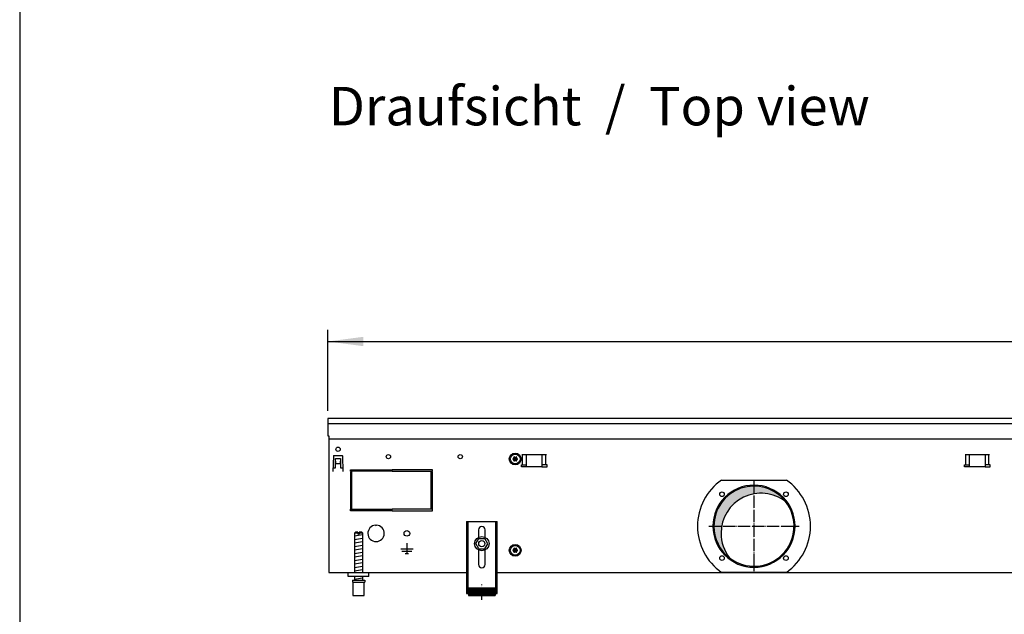
# Model space of a CAD drawing. Units: millimetres. Extents: x -119 to 9388, y 4438 to 8910.
# Drawn here: x 16 to 974, y 7039 to 7618 of the extents above; entities that cross this region are included whole.
import ezdxf

# ---------------------------------------------------------------- set-up
doc = ezdxf.new("R2010")
doc.units = ezdxf.units.MM
doc.linetypes.add('DOT_CENTER', pattern=[14, 12, -1, 0, -1])
doc.layers.add('1', color=7, linetype='Continuous')
doc.styles.add('CONVERTER_11', font='txt.shx', dxfattribs={"width": 0.9})
doc.styles.add('CONVERTER_19', font='ARIAL.TTF', dxfattribs={"width": 1.3992})
doc.dimstyles.new('ME10_DIM_45', dxfattribs={"dimtxt": 34.50000000000002, "dimasz": 34.50000000000002, "dimexe": 11.25, "dimexo": 7.5, "dimgap": 13.5, "dimtad": 1, "dimdec": 0, "dimdsep": 46, "dimtxsty": 'CONVERTER_11', "dimsah": 1, "dimcen": 0.09, "dimclrd": 6, "dimclre": 6, "dimclrt": 3, "dimadec": 0, "dimazin": 0, "dimtfac": 1, "dimtdec": 4, "dimtix": 1, "dimtmove": 0, "dimatfit": 3, "dimfxl": 1, "dimtolj": 1, "dimtzin": 0, "dimarcsym": 0})
pattern_1 = [(45, (-27465.74906650398, -3915.153661960241), (-0.1414213562373094, 0), [])]

# ---------------------------------------------------------------- blocks, each defined once
blk = doc.blocks.new('_tb_frame_A3QV', base_point=(1.03733333333333, 301.9812183908046))
at = {"layer": '1', "color": 7, "linetype": 'Continuous'}
blk.add_line((1.03733333333333, 587.9812183908045), (1.03733333333333, 301.9812183908046), dxfattribs=at)
blk = doc.blocks.new('*D41')
at = {"layer": '1', "color": 6, "linetype": 'Continuous'}
for p, q in [((315.5600000000607, 7237.25945667544), (315.5600000000607, 7316.00945667544)), ((2015.559758680856, 7237.25945667544), (2015.559758680856, 7316.00945667544)), ((315.5600000000607, 7304.75945667544), (2015.559758680856, 7304.75945667544))]:
    blk.add_line(p, q, dxfattribs=at)
at = {"layer": '1', "color": 6}
for points in [[(350.0600000000607, 7309.301467842205), (350.0600000000607, 7300.217445508674), (315.5600000000607, 7304.75945667544)], [(1981.059758680856, 7300.217445508674), (1981.059758680856, 7309.301467842205), (2015.559758680856, 7304.75945667544)]]:
    blk.add_solid(points, dxfattribs=at)
at = {"layer": '1', "color": 3, "insert": (1127.244211137693, 7318.434583578994), "char_height": 34.50000000000002, "attachment_point": 7, "rotation": 0.00013888888888888892, "line_spacing_factor": 0.45454545454545, "style": 'CONVERTER_11'}
blk.add_mtext('1700', dxfattribs=at)

msp = doc.modelspace()

# ---------------------------------------------------------------- hatches: boundary and pattern name
at = {"layer": '1', "linetype": 'Continuous'}
h = msp.add_hatch(dxfattribs=at)
h.set_pattern_fill('CUSTOM313', color=6, scale=0.1, angle=45, pattern_type=2)
h.set_pattern_definition(pattern_1)
edge = h.paths.add_edge_path()
edge.add_arc((497.084879144391, 7191.948206212809), 0.299999999994618, 25.58827421574336, 214.4117257840943)
edge.add_arc((495.870480675219, 7191.52350647097), 0.9999999999987472, -74.78300599776588, 14.783005997945224, ccw=False)
edge.add_arc((496.1098791443852, 7190.259456675433), 0.3000000000032276, 85.58827421434172, 274.4135975569374)
edge.add_arc((495.8704795067438, 7188.995408903795), 1.000001646215995, -14.783101037463382, 74.78238206336982, ccw=False)
edge.add_arc((497.0848791443837, 7188.570707138056), 0.2999999999985696, 145.5882742144038, 334.4117257856402)
edge.add_arc((498.0598791443823, 7187.731357084364), 1.000000000000227, 45.216994002131685, 134.7830059978729, ccw=False)
edge.add_arc((499.0349064769958, 7188.570722927489), 0.3000314713417952, 205.5887393752603, 394.44585252387)
edge.add_arc((500.2492776135455, 7188.995406879902), 0.9999999999985927, 105.21699400180441, 194.7722820678094, ccw=False)
edge.add_arc((500.0098791443866, 7190.259456675433), 0.2999999999968844, 265.5882742142373, 454.4117257856691)
edge.add_arc((500.2492568894282, 7191.523542358199), 1.000029189840177, 165.2280468299182, 254.78469141989848, ccw=False)
edge.add_arc((499.0348791443808, 7191.948206212814), 0.2999999999996318, 325.5551175556921, 514.4117257856401)
edge.add_arc((498.0598791443823, 7192.787556266505), 1.000000000000307, 225.2169940021271, 314.7830059978683, ccw=False)
h = msp.add_hatch(dxfattribs=at)
h.set_pattern_fill('CUSTOM312', color=6, scale=0.00090909090909, angle=44.99999999999999, pattern_type=2)
h.set_pattern_definition([(44.99999999999999, (-28386.86565352275, -3737.28560494532), (-0.0012856486930664, 0), [])])
edge = h.paths.add_edge_path()
edge.add_arc((730.5598795643288, 7124.759456675422), 38.99999999999563, 37.81924421854207, 180.0000000000294)
edge.add_arc((730.5598795643288, 7124.759456675422), 39.00000000000728, 180.0000000000294, 232.1807557814546)
edge.add_arc((737.4541706808938, 7117.86516555885), 39, 180.0000000000227, 217.8192442185388, ccw=False)
edge.add_arc((737.4541706808938, 7117.86516555885), 39.0000000000009, 52.18075578145891, 180.0000000000227, ccw=False)
h = msp.add_hatch(dxfattribs=at)
h.set_pattern_fill('CUSTOM314', color=6, scale=0.1, angle=45, pattern_type=2)
h.set_pattern_definition(pattern_1)
edge = h.paths.add_edge_path()
edge.add_arc((497.084879144391, 7102.948206212813), 0.2999999999934396, 25.58827421527337, 214.4117257845243)
edge.add_arc((495.870480675219, 7102.523506470971), 1.000000000000502, -74.7830059977934, 14.783005997894918, ccw=False)
edge.add_arc((496.1098791443852, 7101.259456675438), 0.2999999999986936, 85.5882742142749, 274.4135975569241)
edge.add_arc((495.8704795067438, 7099.995408903797), 1.000001646216227, -14.783101037513916, 74.78238206338341, ccw=False)
edge.add_arc((497.0848791443837, 7099.570707138057), 0.2999999999990837, 145.5882742142605, 334.4117257857968)
edge.add_arc((498.0598791443823, 7098.731357084369), 0.9999999999982907, 45.21699400202158, 134.7830059979831, ccw=False)
edge.add_arc((499.0349064769958, 7099.570722927489), 0.3000314713410095, 205.588739374947, 394.44585252387)
edge.add_arc((500.2492776135455, 7099.995406879903), 0.9999999999994703, 105.21699400179071, 194.7722820679102, ccw=False)
edge.add_arc((500.0098791443866, 7101.259456675438), 0.299999999998698, 265.5882742142641, 454.4117257857359)
edge.add_arc((500.2492568894282, 7102.523542358199), 1.000029189840641, 165.2280468298175, 254.78469141989848, ccw=False)
edge.add_arc((499.0348791443808, 7102.948206212815), 0.2999999999996318, 325.5551175556921, 514.4117257857968)
edge.add_arc((498.0598791443823, 7103.787556266509), 1.000000000002244, 225.2169940022372, 314.7830059977582, ccw=False)
h = msp.add_hatch(dxfattribs=at)
h.set_pattern_fill('CUSTOM607', color=6, scale=0.01, angle=45, pattern_type=2)
h.set_pattern_definition([(45, (-27465.74906650398, -3915.153661960239), (-0.0141421356237309, 0), [])])
h.paths.add_polyline_path([(478.5598851706723, 7064.572682203761), (478.5598851706723, 7057.072680642102), (452.5598797569087, 7057.072680642102), (452.5598797569087, 7064.572682203761)])

# ---------------------------------------------------------------- linework, layer by layer
at = {"color": 1, "linetype": 'Continuous'}
for p, q in [((450.5598793404729, 7129.472695717343), (450.5598793404729, 7059.272681100199)), ((450.5598793404729, 7129.472695717343), (480.559885587119, 7129.472695717343)), ((480.559885587119, 7059.272681100199), (480.559885587119, 7129.472695717343)), ((342.5599816931986, 7119.072693551832), (341.5599814849789, 7118.072693343612)), ((341.5599814849789, 7118.072693343612), (341.5599814849789, 7079.759457988271)), ((344.9599846322613, 7119.072693550256), (342.5599816931986, 7119.072693551832)), ((344.9599846322613, 7119.072693550256), (344.9599846322613, 7118.072693342037)), ((348.5599829425169, 7119.072693551832), (346.159984882133, 7119.072693550256)), ((346.159984882133, 7118.072693342037), (346.159984882133, 7119.072693550256)), ((349.5599831507512, 7118.072693343612), (348.5599829425169, 7119.072693551832)), ((349.5599831507512, 7079.75945625974), (349.5599831507512, 7118.072693343612)), ((462.3598817974831, 7121.272695717351), (462.3598817974831, 7113.985209781064)), ((468.759883130098, 7113.985208817848), (468.759883130098, 7121.272695717351)), ((459.7865246225679, 7107.800583293042), (462.7088183413558, 7112.779895156733)), ((462.6375883305059, 7102.780146763415), (459.7865246225679, 7107.800583293042)), ((462.7088183413558, 7112.779895156733), (468.4821757680598, 7112.738770490795)), ((468.4109457572245, 7102.73902209747), (471.3332394759905, 7107.718333961167)), ((471.3332394759905, 7107.718333961167), (468.4821757680598, 7112.738770490795)), ((462.3598817974831, 7101.533703569754), (462.3598817974831, 7087.472686972041)), ((462.6375883305059, 7102.780146763415), (468.4109457572245, 7102.73902209747)), ((468.759883130098, 7087.472686972041), (468.759883130098, 7101.533704532969)), ((335.55998267498, 7075.759456675399), (335.55998267498, 7079.759456675389)), ((355.5599868394216, 7075.759456675399), (335.55998267498, 7075.759456675399)), ((341.5599814849789, 7075.759455842502), (341.5599814849789, 7072.072683288579)), ((349.5599831507512, 7072.072684152848), (349.5599831507512, 7075.759456706774)), ((339.5599835078697, 7072.07268376385), (351.559983567187, 7072.072683767232)), ((339.5599835078697, 7072.07268376385), (339.5599835078697, 7070.072683347402)), ((339.5599835078697, 7070.072683347402), (340.0599811726366, 7070.072683347544)), ((340.0599811726366, 7070.072683348979), (340.0599836119814, 7057.072680640522)), ((351.0599834630789, 7057.072680642102), (351.0599834630789, 7070.072683348979)), ((351.0599834630789, 7070.072683348979), (351.559983567187, 7070.072683348979)), ((351.559983567187, 7072.072683767232), (351.559983567187, 7070.072683348979)), ((340.0599836119814, 7057.072680642102), (351.0599834630789, 7057.072680642102)), ((450.5598793404729, 7059.272681100199), (452.5598797569087, 7059.272681100199)), ((452.5598797569087, 7064.572682203761), (452.5598797569087, 7057.072680642102)), ((452.5598797569087, 7064.572682203761), (478.5598851706723, 7064.572682203761)), ((452.5598797569087, 7057.072680642102), (478.5598851706723, 7057.072680642102)), ((478.5598851706723, 7064.572682203761), (478.5598851706723, 7057.072680642102)), ((478.5598851706723, 7059.272681100199), (480.559885587119, 7059.272681100199))]:
    msp.add_line(p, q, dxfattribs=at)
at = {"color": 6, "linetype": 'Continuous'}
for p, q in [((452.0598796527971, 7129.472695717343), (452.0598796527971, 7059.272681100199)), ((479.059885274784, 7059.272681100199), (479.059885274784, 7129.472695717343)), ((344.9599846322613, 7118.072693342037), (341.5599814849789, 7118.072693343612)), ((344.9599846322613, 7118.072693342037), (344.9599846322613, 7117.07269313381)), ((346.159984882133, 7117.07269313381), (344.9599846322613, 7117.07269313381)), ((349.5599831507512, 7118.072693343612), (346.159984882133, 7118.072693342037)), ((346.159984882133, 7118.072693342037), (346.159984882133, 7117.07269313381)), ((340.0599811726366, 7070.072683348979), (351.0599834630789, 7070.072683348979)), ((450.5598793404729, 7064.543046555103), (452.0598796527971, 7064.543046555103)), ((479.059885274784, 7064.543046555112), (480.559885587119, 7064.543046555112))]:
    msp.add_line(p, q, dxfattribs=at)
for centre, radius in [((465.5598815268, 7107.759456675407), 7.000000000014495), ((465.5598820564169, 7107.759458217762), 3.00000062466744)]:
    msp.add_circle(centre, radius, dxfattribs=at)
for radius, start, end in [(39.99999999998181, 0, 180), (40, 180, 0)]:
    msp.add_arc((730.5598795643288, 7124.759456675422), radius, start, end, dxfattribs=at)
at = {"color": 2, "linetype": 'Continuous'}
for centre, radius, start, end in [((730.5598795643288, 7124.759456675422), 38.99999999999563, 37.81924421854207, 180.0000000000294), ((737.4541706808938, 7117.86516555885), 39.0000000000009, 52.18075578145886, 180.0000000000227), ((730.5598795643288, 7124.759456675422), 39.00000000000313, 232.1807557814546, 37.81924421854207), ((730.5598795643288, 7124.759456675422), 39.00000000000728, 180.0000000000294, 232.1807557814546), ((737.4541706808938, 7117.86516555885), 39, 180.0000000000227, 217.8192442185388)]:
    msp.add_arc(centre, radius, start, end, dxfattribs=at)
at = {"color": 1, "linetype": 'Continuous'}
for centre, radius, start, end in [((465.5598824637978, 7121.272695717351), 3.200000666293818, 90, 180), ((465.5598824637978, 7121.272695717351), 3.200000666300184, 0, 90), ((465.5598824637978, 7087.472686972041), 3.200000666314679, 180, 270), ((465.5598824637978, 7087.472686972041), 3.200000666293818, 270, 0)]:
    msp.add_arc(centre, radius, start, end, dxfattribs=at)
at = {"layer": '1', "color": 3, "linetype": 'Continuous'}
for p, q in [((2015.559758680856, 7229.75945667544), (315.5600000000609, 7229.75945667544)), ((315.5600000000609, 7229.75945667544), (315.5600000000791, 7212.761507888766)), ((315.5600000000791, 7212.761507888766), (316.5598793297555, 7212.761507888766)), ((316.5598793297555, 7212.761507888766), (316.5598793404693, 7079.759456675407)), ((316.5598793404693, 7079.759456675407), (450.5598793404729, 7079.759456675407)), ((480.559885587119, 7079.759456675407), (1850.559873093798, 7079.75945667541))]:
    msp.add_line(p, q, dxfattribs=at)
at = {"layer": '1', "color": 1, "linetype": 'Continuous'}
for p, q in [((315.5600000000791, 7224.760059973359), (2015.559758680856, 7224.760059973359)), ((355.5600000000537, 7075.759456675415), (355.5599868394216, 7079.759456675389))]:
    msp.add_line(p, q, dxfattribs=at)
at = {"layer": '1', "color": 2, "linetype": 'Continuous'}
msp.add_line((316.5598793300902, 7209.761869867611), (2014.559879340477, 7209.761869867611), dxfattribs=at)
at = {"layer": '1', "color": 6, "linetype": 'Continuous'}
for p, q in [((321.0018878989263, 7193.037210170469), (320.4739778167219, 7177.919843345555)), ((321.5015825862661, 7193.519759720864), (329.6184174138339, 7193.519759720864)), ((323.0600036341762, 7181.509470161429), (323.0600036342235, 7190.759456719064)), ((323.0600036342235, 7190.759456719064), (328.0599963680884, 7190.75945671903)), ((328.0599963680884, 7190.75945671903), (328.0599963680484, 7181.509470161395)), ((330.6460221833891, 7177.919843345555), (330.1181121011883, 7193.037210170469)), ((504.6013007805792, 7194.509456834329), (528.5184580681067, 7194.509456834329)), ((505.2376968836448, 7184.499456778494), (505.2376968836448, 7194.509456778495)), ((509.0598794242774, 7182.499456462955), (509.0598794242774, 7194.509456834329)), ((524.0598794242738, 7194.509456834329), (524.0598794242738, 7182.499456462955)), ((527.8820619650338, 7184.499456778494), (527.8820619650338, 7194.509456778495)), ((936.101301060609, 7194.509457149854), (960.0184583481365, 7194.509457149854)), ((936.7376971636783, 7184.499457094021), (936.7376971636783, 7194.509457094021)), ((940.5598797043073, 7182.49945677848), (940.5598797043073, 7194.509457149854)), ((955.5598797043073, 7194.509457149854), (955.5598797043073, 7182.49945677848)), ((959.3820622450672, 7184.499457094021), (959.3820622450672, 7194.509457094021)), ((320.6258633516932, 7181.509470161435), (323.0600036341762, 7181.509470161429)), ((323.0600036331212, 7188.093980036003), (323.1600034877898, 7188.093980036003)), ((323.1600034877898, 7188.093980036003), (323.1600034877898, 7185.769759720847)), ((323.1600034877898, 7185.769759720847), (327.9599965123066, 7185.769759720847)), ((327.9599965123066, 7185.769759720847), (327.9599965123066, 7188.093980036003)), ((327.9599965123066, 7188.093980036003), (328.0599963669716, 7188.093980036003)), ((328.0599963680484, 7181.509470161395), (330.4941367017323, 7181.509470161391)), ((504.0598794243466, 7182.499456462955), (504.0598794243466, 7184.499456778494)), ((504.0598794243466, 7184.499456778494), (509.0598794242774, 7184.499456778494)), ((509.0598794242774, 7182.499456462955), (504.0598794243466, 7182.499456462955)), ((524.0598794242738, 7182.499456462955), (509.0598794242774, 7182.499456462955)), ((529.0598794243466, 7184.499456778494), (524.0598794242738, 7184.499456778494)), ((524.0598794242738, 7182.499456462955), (529.0598794243466, 7182.499456462955)), ((529.0598794243466, 7182.499456462955), (529.0598794243466, 7184.499456778494)), ((935.5598797043764, 7184.499457094021), (940.5598797043073, 7184.499457094021)), ((935.5598797043764, 7182.49945677848), (935.5598797043764, 7184.499457094021)), ((940.5598797043073, 7182.49945677848), (935.5598797043764, 7182.49945677848)), ((955.5598797043073, 7182.49945677848), (940.5598797043073, 7182.49945677848)), ((960.5598797043764, 7184.499457094021), (955.5598797043073, 7184.499457094021)), ((955.5598797043073, 7182.49945677848), (960.5598797043764, 7182.49945677848)), ((960.5598797043764, 7182.49945677848), (960.5598797043764, 7184.499457094021)), ((320.5739776713904, 7177.919843345555), (320.4739778167219, 7177.919843345555)), ((330.5460223287205, 7177.919843345555), (330.6460221833891, 7177.919843345555)), ((337.5598793405057, 7178.259456675272), (337.5598793405057, 7179.759456675272)), ((337.5598793405057, 7179.759456675272), (377.3098793404839, 7179.759456675272)), ((377.3098793404839, 7178.259456675272), (337.5598793405057, 7178.259456675272)), ((339.0598793405093, 7177.759456675193), (337.5598793405057, 7177.759456675193)), ((337.5598793405057, 7177.759456675193), (337.5598793405057, 7141.759456675262)), ((339.0598793405093, 7141.759456675262), (339.0598793405093, 7177.759456675193)), ((377.3098793404839, 7179.759456675272), (377.3098793404839, 7178.259456675272)), ((377.8098793404839, 7179.759456675272), (377.8098793404839, 7178.259456675272)), ((417.5598793404729, 7179.759456675272), (377.8098793404839, 7179.759456675272)), ((377.8098793404839, 7178.259456675272), (417.5598793404729, 7178.259456675272)), ((417.5598793404729, 7177.759456675116), (416.0598793404766, 7177.759456675116)), ((416.0598793404766, 7177.759456675116), (416.0598793404766, 7141.759456675262)), ((417.5598793404729, 7178.259456675272), (417.5598793404729, 7179.759456675272)), ((417.5598793404729, 7141.759456675262), (417.5598793404729, 7177.759456675116)), ((698.9371029626396, 7169.759456675421), (762.1826561660106, 7169.759456675421)), ((337.5598793405057, 7141.759456675262), (339.0598793405093, 7141.759456675262)), ((337.5598793405057, 7139.759456675347), (337.5598793405057, 7141.259456675341)), ((337.5598793405057, 7141.259456675341), (377.3098793404839, 7141.259456675341)), ((377.3098793404839, 7139.759456675347), (337.5598793405057, 7139.759456675347)), ((377.3098793404839, 7141.259456675341), (377.3098793404839, 7139.759456675347)), ((377.8098793404839, 7141.259456675341), (377.8098793404839, 7139.759456675347)), ((417.5598793404729, 7141.259456675341), (377.8098793404839, 7141.259456675341)), ((377.8098793404839, 7139.759456675347), (417.5598793404729, 7139.759456675347)), ((416.0598793404766, 7141.759456675262), (417.5598793404729, 7141.759456675262)), ((417.5598793404729, 7139.759456675347), (417.5598793404729, 7141.259456675341)), ((362.0598800670828, 7125.743804783658), (362.5598793404766, 7125.243805510274)), ((363.0598786138558, 7125.743804783658), (362.5598793404766, 7125.243805510274)), ((341.5599814849789, 7115.31382977564), (349.5199831262849, 7116.640496986569)), ((341.5599814849789, 7111.90161205975), (349.5199831262849, 7113.228279270695)), ((341.5599814849789, 7108.489394343865), (349.5199831262849, 7109.8160615548)), ((341.5599814849789, 7105.077176627976), (349.5199831262849, 7106.403843838917)), ((392.5598793404584, 7108.159470626813), (392.5598793404584, 7098.259485013384)), ((341.5599814849789, 7101.664958912099), (349.5199831262849, 7102.991626123024)), ((341.5599814849789, 7098.25274119621), (349.5199831262849, 7099.579408407141)), ((341.5599814849789, 7094.84052348032), (349.5199831262849, 7096.167190691263)), ((386.5598880594385, 7102.759478473853), (398.5598706214929, 7102.759478473853)), ((387.5598866062042, 7100.509481743624), (397.5598720747271, 7100.509481743624)), ((390.8098818832128, 7098.259485013384), (394.3098767977186, 7098.259485013384)), ((341.5599814849789, 7091.428305764433), (349.5199831262849, 7092.754972975372)), ((341.5599814849789, 7088.016088048545), (349.5199831262849, 7089.342755259487)), ((341.5599814849789, 7084.603870332665), (349.5199831262849, 7085.930537543598)), ((341.5599814849789, 7081.191652616783), (349.5199831262849, 7082.518319827718)), ((762.1826875584717, 7079.759456675422), (698.9370965140457, 7079.759456675422)), ((341.5599814849789, 7073.252736824341), (349.5199831262849, 7074.579404035269))]:
    msp.add_line(p, q, dxfattribs=at)
at = {"layer": '1', "color": 6, "linetype": 'DOT_CENTER'}
for p, q in [((730.5598795643288, 7168.739048512153), (730.5598795643288, 7080.779864838698)), ((686.5802877275906, 7124.759456675422), (774.5394714010596, 7124.759456675422)), ((465.5598824638706, 7053.036689857263), (465.5598824638706, 7068.036692980586))]:
    msp.add_line(p, q, dxfattribs=at)
at = {"layer": '1', "color": 6, "linetype": 'Continuous'}
for centre, radius in [((325.5600000000573, 7199.759456675447), 2.099996948250919), ((374.5598793404839, 7192.509456675432), 2.100001069345979), ((444.5598793404839, 7192.509456675432), 2.09931294043048), ((498.059879144375, 7190.259456675421), 5.75), ((498.0598791443968, 7190.259456675467), 4.749999999905413), ((699.4471811921154, 7155.872155047628), 2.240910499094753), ((761.6725779365348, 7155.872155047628), 2.24091063029482), ((392.5598793404766, 7117.759456675418), 2.74999600362213), ((498.059879144375, 7101.259456675421), 5.75), ((498.0598791443968, 7101.259456675467), 4.749999999905413), ((699.4471811921154, 7093.646758303214), 2.24091947179113), ((761.6725779365348, 7093.646758303214), 2.25)]:
    msp.add_circle(centre, radius, dxfattribs=at)
for centre, radius, start, end in [((321.5015825862661, 7193.019760447473), 0.4999992733910403, 90, 177.9999999996982), ((329.6184174138339, 7193.019760447473), 0.4999992734022519, 2.00000000024363, 90), ((730.5739442106184, 7124.759454408609), 55.00808966109332, 125.1087858821552, 234.8912059072402), ((730.5306441423432, 7124.759456675421), 55.01681438566048, 305.1217119542935, 54.87828804570764), ((362.5598793404766, 7117.759456675421), 7.99998837417303, 93.58332169852906, 86.41667830157498)]:
    msp.add_arc(centre, radius, start, end, dxfattribs=at)
at = {"layer": '1', "color": 250, "linetype": 'Continuous'}
for centre, radius, start, end in [((495.870480675219, 7191.52350647097), 0.9999999999987472, 285.216994002234, 14.78300599794525), ((497.084879144391, 7191.948206212809), 0.299999999994618, 25.58827421574336, 214.4117257840943), ((498.0598791443823, 7192.787556266505), 1.000000000000307, 225.2169940021271, 314.7830059978683), ((499.0348791443808, 7191.948206212814), 0.2999999999996318, 325.5551175556921, 154.4117257856402), ((500.2492568894282, 7191.523542358199), 1.000029189840177, 165.2280468299182, 254.7846914198985), ((496.1098791443852, 7190.259456675433), 0.3000000000032276, 85.58827421434172, 274.4135975569374), ((495.8704795067438, 7188.995408903795), 1.000001646215995, 345.2168989625366, 74.78238206336978), ((497.0848791443837, 7188.570707138056), 0.2999999999985696, 145.5882742144038, 334.4117257856402), ((498.0598791443823, 7187.731357084364), 1.000000000000227, 45.2169940021317, 134.7830059978729), ((499.0349064769958, 7188.570722927489), 0.3000314713417952, 205.5887393752603, 34.44585252386995), ((500.2492776135455, 7188.995406879902), 0.9999999999985927, 105.2169940018044, 194.7722820678094), ((500.0098791443866, 7190.259456675433), 0.2999999999968844, 265.5882742142373, 94.41172578566912), ((496.1098791443852, 7101.259456675438), 0.2999999999986936, 85.5882742142749, 274.4135975569241), ((495.870480675219, 7102.523506470971), 1.000000000000502, 285.2169940022066, 14.78300599789486), ((495.8704795067438, 7099.995408903797), 1.000001646216227, 345.2168989624861, 74.78238206338345), ((497.084879144391, 7102.948206212813), 0.2999999999934396, 25.58827421527337, 214.4117257845243), ((497.0848791443837, 7099.570707138057), 0.2999999999990837, 145.5882742142605, 334.4117257857968), ((498.0598791443823, 7103.787556266509), 1.000000000002244, 225.2169940022372, 314.7830059977582), ((498.0598791443823, 7098.731357084369), 0.9999999999982907, 45.21699400202158, 134.783005997983), ((499.0348791443808, 7102.948206212815), 0.2999999999996318, 325.5551175556921, 154.4117257857968), ((499.0349064769958, 7099.570722927489), 0.3000314713410095, 205.588739374947, 34.44585252386995), ((500.2492568894282, 7102.523542358199), 1.000029189840641, 165.2280468298175, 254.7846914198985), ((500.2492776135455, 7099.995406879903), 0.9999999999994703, 105.2169940017907, 194.7722820679102), ((500.0098791443866, 7101.259456675438), 0.299999999998698, 265.5882742142641, 94.41172578573592)]:
    msp.add_arc(centre, radius, start, end, dxfattribs=at)

# ---------------------------------------------------------------- block references
at = {"xscale": 15, "yscale": 15, "zscale": 15}
msp.add_blockref('_tb_frame_A3QV', (15.56000000000001, 4529.718275862069), dxfattribs=at)

# ---------------------------------------------------------------- texts
at = {"layer": '1', "color": 3, "insert": (316.5599999999018, 7456.788762200265), "char_height": 37.50000000000002, "attachment_point": 7, "line_spacing_factor": 0.75030012004802, "style": 'CONVERTER_19'}
msp.add_mtext('Draufsicht  /  Top view\\P \\P ', dxfattribs=at)

# ---------------------------------------------------------------- dimensions: what is measured, and where the dimension line sits
at = {"layer": '1'}
dim = msp.add_linear_dim(base=(315.5600000000607, 7304.75945667544), p1=(2015.559758680856, 7229.75945667544), p2=(315.5600000000609, 7229.75945667544), dimstyle='ME10_DIM_45', dxfattribs=at)
dim.commit()
dim.dimension.update_dxf_attribs({"geometry": '*D41', "text_midpoint": (1165.559879340458, 7331.393974441938), "text_rotation": 0.00013888888889})

doc.saveas('drawing.dxf')
